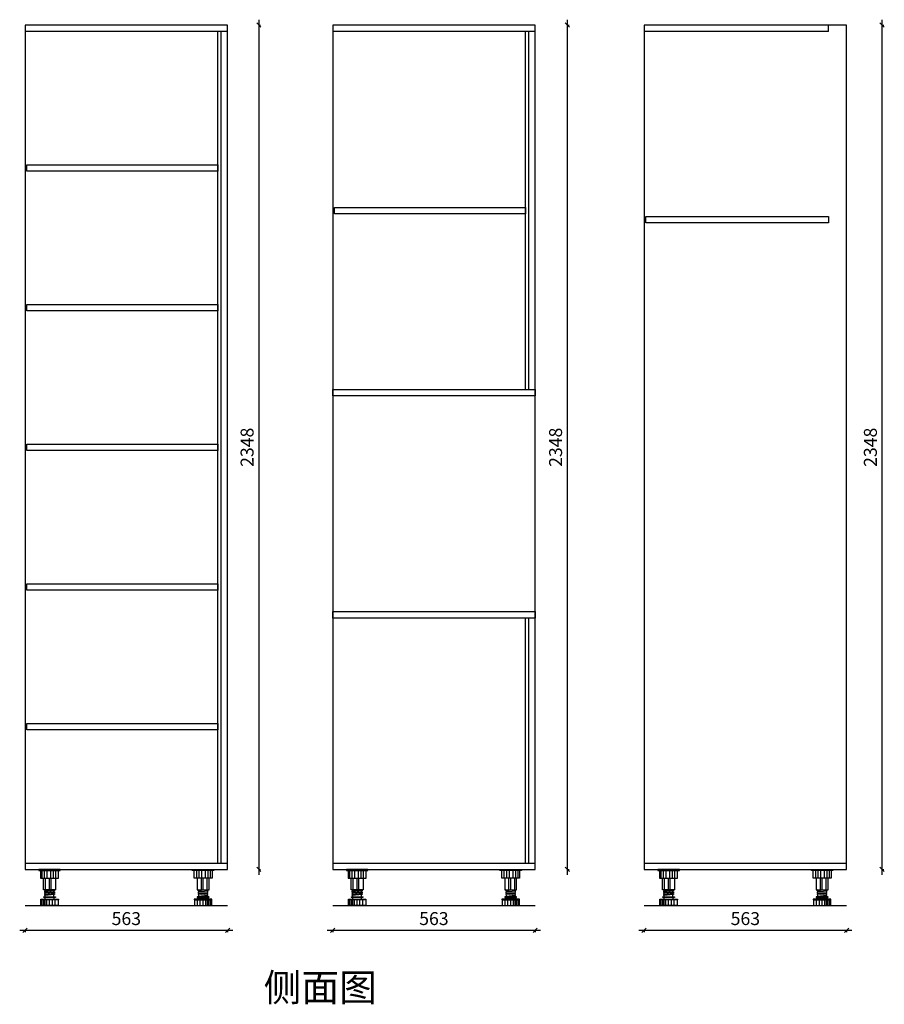
# Model space of a CAD drawing. Units: millimetres. Extents: x 1909 to 8133, y 38395 to 42716.
# Drawn here: x 5729 to 8133, y 38866 to 41604 of the extents above; entities that cross this region are included whole.
import ezdxf

# ---------------------------------------------------------------- set-up
doc = ezdxf.new("R2010")
doc.units = ezdxf.units.MM
doc.layers.get('Defpoints').update_dxf_attribs({"color": 47})
doc.layers.add('A-柜体', color=120, linetype='Continuous')
doc.styles.get("Standard").update_dxf_attribs({"font": 'arial.ttf'})
doc.styles.add('图框字', font='txt')
doc.dimstyles.new('亚太12', dxfattribs={"dimscale": 10, "dimtxt": 3.6, "dimasz": 1.2, "dimexe": 0.5, "dimexo": 100, "dimgap": 1, "dimtad": 1, "dimdec": 0, "dimtxsty": '图框字', "dimblk": 'OBLIQUE', "dimcen": 1, "dimdle": 1.5, "dimclrd": 251, "dimclre": 7, "dimclrt": 134, "dimadec": 0, "dimazin": 0, "dimtfac": 1, "dimtdec": 0, "dimtix": 1, "dimtmove": 2, "dimatfit": 3, "dimldrblk": '箭头', "dimfxl": 1.5, "dimfxlon": 1, "dimarcsym": 0})

# ---------------------------------------------------------------- blocks, each defined once
blk = doc.blocks.new('i')
at = {"color": 251}
for p, q in [((-7693.6, 62033.5), (-7693.6, 62054.5)), ((-7687.5, 62033.5), (-7687.5, 62054.5)), ((-7679.6, 62033.5), (-7679.6, 62054.5)), ((-7669.7, 62033.5), (-7669.7, 62054.5)), ((-7662.5, 62033.5), (-7662.5, 62054.5)), ((-7655.4, 62033.5), (-7655.4, 62054.5)), ((-7684.5, 62000.6), (-7684.5, 62033.5)), ((-7673.2, 62000.6), (-7673.2, 62033.5)), ((-7668.3, 62000.6), (-7668.3, 62033.5)), ((-7685.2, 61998.2), (-7685.2, 62000.6)), ((-7685.2, 61993.2), (-7685.2, 61995.7)), ((-7685.2, 61988.2), (-7685.2, 61990.7)), ((-7685.2, 61981.5), (-7685.2, 61985.7)), ((-7661.2, 61995.4), (-7661.2, 61997.9)), ((-7661.2, 61990.4), (-7661.2, 61992.9)), ((-7661.2, 61981.5), (-7661.2, 61987.9)), ((-7694, 61957.5), (-7694, 61973.1)), ((-7689, 61957.5), (-7689, 61973.1)), ((-7685.7, 61974.5), (-7685.7, 61979.5)), ((-7685.2, 61957.5), (-7685.2, 61973.1)), ((-7680.8, 61957.5), (-7680.8, 61973.1)), ((-7673.1, 61957.5), (-7673.1, 61973.1)), ((-7665.4, 61957.5), (-7665.4, 61973.1)), ((-7660.7, 61974.5), (-7660.7, 61979.5)), ((-7657.9, 61957.5), (-7657.9, 61973.1))]:
    blk.add_line(p, q, dxfattribs=at)
for points in [[(-7643.2, 62054.5), (-7643.2, 62057.5), (-7703.2, 62057.5), (-7703.2, 62054.5)], [(-7686.7, 61998.1), (-7659.7, 62000.5), (-7659.7, 61998), (-7686.7, 61995.6)], [(-7686.7, 61993.1), (-7659.7, 61995.5), (-7659.7, 61993), (-7686.7, 61990.6)], [(-7659.7, 61990.5), (-7659.7, 61988), (-7686.7, 61985.6), (-7686.7, 61988.1)], [(-7697.7, 61974.5), (-7648.7, 61974.5), (-7648.7, 61973.1), (-7697.7, 61973.1)]]:
    blk.add_lwpolyline(points, close=True, dxfattribs=at)
for points in [[(-7698.1, 62054.5), (-7698.1, 62033.5), (-7648.3, 62033.5), (-7648.3, 62054.5)], [(-7656.7, 62033.5), (-7656.7, 62000.6), (-7689.7, 62000.6), (-7689.7, 62033.5)], [(-7649.2, 61973.1), (-7649.2, 61957.5), (-7697.2, 61957.5), (-7697.2, 61973.1)]]:
    blk.add_lwpolyline(points, dxfattribs=at)
blk.add_lwpolyline([(-7657.7, 61979.5), (-7688.7, 61979.5, -1), (-7688.7, 61981.5), (-7657.7, 61981.5, -1)], format="xyb", close=True, dxfattribs=at)
blk = doc.blocks.new('_Oblique')
at = {"color": 0, "linetype": 'ByBlock', "lineweight": -2}
blk.add_line((-0.5, -0.5), (0.5, 0.5), dxfattribs=at)
blk = doc.blocks.new('*D42')
at = {"color": 251, "linetype": 'ByBlock', "lineweight": -2, "transparency": 16777216}
blk.add_line((7450.4, 39071.4), (8043.4, 39071.4), dxfattribs=at)
at = {"color": 7, "lineweight": -2, "transparency": 16777216}
for p, q in [((7465.4, 39071.4), (7465.4, 39066.4)), ((8028.4, 39071.4), (8028.4, 39066.4))]:
    blk.add_line(p, q, dxfattribs=at)
at = {"layer": 'Defpoints', "color": 0, "transparency": 16777216}
for p in [(7465.4, 39318.3), (8028.4, 39318.3), (8028.4, 39071.4)]:
    blk.add_point(p, dxfattribs=at)
at = {"color": 251, "lineweight": -2, "transparency": 16777216, "xscale": 11.99999999999999, "yscale": 11.99999999999999, "zscale": 11.99999999999999, "rotation": 180}
blk.add_blockref('_Oblique', (7465.4, 39071.4), dxfattribs=at)
at = {"color": 251, "lineweight": -2, "transparency": 16777216, "xscale": 11.99999999999999, "yscale": 11.99999999999999, "zscale": 11.99999999999999}
blk.add_blockref('_Oblique', (8028.4, 39071.4), dxfattribs=at)
at = {"color": 134, "transparency": 16777216, "insert": (7746.9, 39099.4), "char_height": 36, "attachment_point": 5, "style": '图框字'}
blk.add_mtext('563', dxfattribs=at)
blk = doc.blocks.new('箭头')
at = {"layer": 'A-柜体'}
h = blk.add_hatch(color=255, dxfattribs=at)
h.dxf.hatch_style = 1
h.paths.add_polyline_path([(0, 0), (-1.06, 1.06), (-1.27, 0.85), (-0.42, 0), (-1.27, -0.85), (-1.06, -1.06)])
at = {"layer": 'A-柜体', "color": 255}
for p, q in [((-1.27, 0.85), (-1.06, 1.06)), ((-1.27, -0.85), (-1.06, -1.06))]:
    blk.add_line(p, q, dxfattribs=at)
for points in [[(-1.27, -0.85), (-0.42, 0), (-1.27, 0.85)], [(-1.06, -1.06), (0, 0), (-1.06, 1.06)]]:
    blk.add_lwpolyline(points, dxfattribs=at)
blk = doc.blocks.new('*D43')
at = {"color": 251, "linetype": 'ByBlock', "lineweight": -2, "transparency": 16777216}
blk.add_line((6584.5, 39071.4), (7177.5, 39071.4), dxfattribs=at)
at = {"color": 7, "lineweight": -2, "transparency": 16777216}
for p, q in [((6599.5, 39071.4), (6599.5, 39066.4)), ((7162.5, 39071.4), (7162.5, 39066.4))]:
    blk.add_line(p, q, dxfattribs=at)
at = {"layer": 'Defpoints', "color": 0, "transparency": 16777216}
for p in [(6599.5, 39327.9), (7162.5, 39327.9), (7162.5, 39071.4)]:
    blk.add_point(p, dxfattribs=at)
at = {"color": 251, "lineweight": -2, "transparency": 16777216, "xscale": 11.99999999999999, "yscale": 11.99999999999999, "zscale": 11.99999999999999, "rotation": 180}
blk.add_blockref('_Oblique', (6599.5, 39071.4), dxfattribs=at)
at = {"color": 251, "lineweight": -2, "transparency": 16777216, "xscale": 11.99999999999999, "yscale": 11.99999999999999, "zscale": 11.99999999999999}
blk.add_blockref('_Oblique', (7162.5, 39071.4), dxfattribs=at)
at = {"color": 134, "transparency": 16777216, "insert": (6881, 39099.4), "char_height": 36, "attachment_point": 5, "style": '图框字'}
blk.add_mtext('563', dxfattribs=at)
blk = doc.blocks.new('*D44')
at = {"color": 251, "linetype": 'ByBlock', "lineweight": -2, "transparency": 16777216}
blk.add_line((5729.3, 39071.4), (6322.3, 39071.4), dxfattribs=at)
at = {"color": 7, "lineweight": -2, "transparency": 16777216}
for p, q in [((5744.3, 39071.4), (5744.3, 39066.4)), ((6307.3, 39071.4), (6307.3, 39066.4))]:
    blk.add_line(p, q, dxfattribs=at)
at = {"layer": 'Defpoints', "color": 0, "transparency": 16777216}
for p in [(5744.3, 39347.5), (6307.3, 39347.5), (6307.3, 39071.4)]:
    blk.add_point(p, dxfattribs=at)
at = {"color": 251, "lineweight": -2, "transparency": 16777216, "xscale": 11.99999999999999, "yscale": 11.99999999999999, "zscale": 11.99999999999999, "rotation": 180}
blk.add_blockref('_Oblique', (5744.3, 39071.4), dxfattribs=at)
at = {"color": 251, "lineweight": -2, "transparency": 16777216, "xscale": 11.99999999999999, "yscale": 11.99999999999999, "zscale": 11.99999999999999}
blk.add_blockref('_Oblique', (6307.3, 39071.4), dxfattribs=at)
at = {"color": 134, "transparency": 16777216, "insert": (6025.8, 39099.4), "char_height": 36, "attachment_point": 5, "style": '图框字'}
blk.add_mtext('563', dxfattribs=at)
blk = doc.blocks.new('*D45')
at = {"color": 251, "linetype": 'ByBlock', "lineweight": -2, "transparency": 16777216}
blk.add_line((8127.2, 39225.6), (8127.2, 41603.6), dxfattribs=at)
at = {"color": 7, "lineweight": -2, "transparency": 16777216}
for p, q in [((8127.2, 41588.6), (8132.2, 41588.6)), ((8127.2, 39240.6), (8132.2, 39240.6))]:
    blk.add_line(p, q, dxfattribs=at)
at = {"layer": 'Defpoints', "color": 0, "transparency": 16777216}
for p in [(8028.4, 41588.6), (8127.2, 41588.6), (8028.4, 39240.6)]:
    blk.add_point(p, dxfattribs=at)
at = {"color": 251, "lineweight": -2, "transparency": 16777216, "xscale": 11.99999999999999, "yscale": 11.99999999999999, "zscale": 11.99999999999999}
for p, rotation in [((8127.2, 41588.6), 90), ((8127.2, 39240.6), 270)]:
    blk.add_blockref('_Oblique', p, dxfattribs=dict(at, rotation=rotation))
at = {"color": 134, "transparency": 16777216, "insert": (8099.2, 40414.6), "char_height": 36, "attachment_point": 5, "rotation": 90, "style": '图框字'}
blk.add_mtext('2348', dxfattribs=at)
blk = doc.blocks.new('*D46')
at = {"color": 251, "linetype": 'ByBlock', "lineweight": -2, "transparency": 16777216}
blk.add_line((7252, 39225.6), (7252, 41603.6), dxfattribs=at)
at = {"color": 7, "lineweight": -2, "transparency": 16777216}
for p, q in [((7252, 41588.6), (7257, 41588.6)), ((7252, 39240.6), (7257, 39240.6))]:
    blk.add_line(p, q, dxfattribs=at)
at = {"layer": 'Defpoints', "color": 0, "transparency": 16777216}
for p in [(7162.5, 41588.6), (7252, 41588.6), (7162.5, 39240.6)]:
    blk.add_point(p, dxfattribs=at)
at = {"color": 251, "lineweight": -2, "transparency": 16777216, "xscale": 11.99999999999999, "yscale": 11.99999999999999, "zscale": 11.99999999999999}
for p, rotation in [((7252, 41588.6), 90), ((7252, 39240.6), 270)]:
    blk.add_blockref('_Oblique', p, dxfattribs=dict(at, rotation=rotation))
at = {"color": 134, "transparency": 16777216, "insert": (7224, 40414.6), "char_height": 36, "attachment_point": 5, "rotation": 90, "style": '图框字'}
blk.add_mtext('2348', dxfattribs=at)
blk = doc.blocks.new('*D47')
at = {"color": 251, "linetype": 'ByBlock', "lineweight": -2, "transparency": 16777216}
blk.add_line((6394.2, 41603.6), (6394.2, 39225.6), dxfattribs=at)
at = {"color": 7, "lineweight": -2, "transparency": 16777216}
for p, q in [((6394.2, 41588.6), (6399.2, 41588.6)), ((6394.2, 39240.6), (6399.2, 39240.6))]:
    blk.add_line(p, q, dxfattribs=at)
at = {"layer": 'Defpoints', "color": 0, "transparency": 16777216}
for p in [(6307.3, 41588.6), (6307.3, 39240.6), (6394.2, 39240.6)]:
    blk.add_point(p, dxfattribs=at)
at = {"color": 251, "lineweight": -2, "transparency": 16777216, "xscale": 11.99999999999999, "yscale": 11.99999999999999, "zscale": 11.99999999999999}
for p, rotation in [((6394.2, 41588.6), 90), ((6394.2, 39240.6), 270)]:
    blk.add_blockref('_Oblique', p, dxfattribs=dict(at, rotation=rotation))
at = {"color": 134, "transparency": 16777216, "insert": (6366.2, 40414.6), "char_height": 36, "attachment_point": 5, "rotation": 90, "style": '图框字'}
blk.add_mtext('2348', dxfattribs=at)

msp = doc.modelspace()

# ---------------------------------------------------------------- linework, layer by layer
at = {"color": 124}
for p, q in [((6307.3, 41588.6), (5744.3, 41588.6)), ((5744.3, 41588.6), (5744.3, 39240.6)), ((6307.3, 39240.6), (6307.3, 41588.6)), ((7162.5, 41588.6), (6599.5, 41588.6)), ((6599.5, 41588.6), (6599.5, 39240.6)), ((7162.5, 39240.6), (7162.5, 41588.6)), ((8028.4, 41588.6), (7465.4, 41588.6)), ((7465.4, 41588.6), (7465.4, 39240.6)), ((7978.4, 41570.6), (7978.4, 41588.6)), ((8028.4, 39240.6), (8028.4, 41588.6)), ((6307.3, 41570.6), (5744.3, 41570.6)), ((6280.3, 39258.6), (6280.3, 41570.6)), ((6289.3, 39258.6), (6289.3, 41570.6)), ((7162.5, 41570.6), (6599.5, 41570.6)), ((7135.5, 40575.6), (7135.5, 41570.6)), ((7144.5, 40575.6), (7144.5, 41570.6)), ((7978.4, 41570.6), (7465.4, 41570.6)), ((7135.5, 39258.6), (7135.5, 39939.6)), ((7144.5, 39258.6), (7144.5, 39939.6)), ((5744.3, 39258.6), (6307.3, 39258.6)), ((5744.3, 39240.6), (6307.3, 39240.6)), ((6599.5, 39258.6), (7162.5, 39258.6)), ((6599.5, 39240.6), (7162.5, 39240.6)), ((7465.4, 39258.6), (8028.4, 39258.6)), ((7465.4, 39240.6), (8028.4, 39240.6)), ((5744.3, 39140.6), (6307.3, 39140.6)), ((6599.5, 39140.6), (7162.5, 39140.6)), ((7465.4, 39140.6), (8028.4, 39140.6))]:
    msp.add_line(p, q, dxfattribs=at)
for points in [[(5749.3, 41200.2), (6280.3, 41200.2), (6280.3, 41182.2), (5749.3, 41182.2)], [(6604.5, 41081.6), (7135.5, 41081.6), (7135.5, 41063.6), (6604.5, 41063.6)], [(7470.4, 41056.6), (7978.4, 41056.6), (7978.4, 41038.6), (7470.4, 41038.6)], [(5749.3, 40811.9), (6280.3, 40811.9), (6280.3, 40793.9), (5749.3, 40793.9)], [(6599.5, 40575.6), (7162.5, 40575.6), (7162.5, 40557.6), (6599.5, 40557.6)], [(5749.3, 40423.6), (6280.3, 40423.6), (6280.3, 40405.6), (5749.3, 40405.6)], [(5749.3, 40035.2), (6280.3, 40035.2), (6280.3, 40017.2), (5749.3, 40017.2)], [(6599.5, 39957.6), (7162.5, 39957.6), (7162.5, 39939.6), (6599.5, 39939.6)], [(5749.3, 39646.9), (6280.3, 39646.9), (6280.3, 39628.9), (5749.3, 39628.9)]]:
    msp.add_lwpolyline(points, close=True, dxfattribs=at)

# ---------------------------------------------------------------- block references
for p in [(13485.5, -22816.9), (14340.8, -22816.9), (15206.6, -22816.9)]:
    msp.add_blockref('i', p, dxfattribs=at)
at = {"color": 124, "xscale": -1}
for p in [(-1433.9, -22816.9), (-578.7, -22816.9), (287.2, -22816.9)]:
    msp.add_blockref('i', p, dxfattribs=at)

# ---------------------------------------------------------------- texts
at = {"color": 0, "linetype": 'ByBlock', "lineweight": -3, "insert": (6407.7, 38950.9), "char_height": 76.867, "width": 3766.062, "attachment_point": 1}
msp.add_mtext('{\\fSimSun|b0|i0|c134|p54;侧面图}', dxfattribs=at)

# ---------------------------------------------------------------- dimensions: what is measured, and where the dimension line sits
at = {"color": 124}
for base, p1, p2, picture, middle in [((6394.2, 39240.6), (6307.3, 41588.6), (6307.3, 39240.6), '*D47', (6366.2, 40414.6)), ((7252, 41588.6), (7162.5, 39240.6), (7162.5, 41588.6), '*D46', (7224, 40414.6)), ((8127.2, 41588.6), (8028.4, 39240.6), (8028.4, 41588.6), '*D45', (8099.2, 40414.6))]:
    dim = msp.add_linear_dim(base=base, p1=p1, p2=p2, angle=90, dimstyle='亚太12', dxfattribs=at)
    dim.commit()
    dim.dimension.update_dxf_attribs({"geometry": picture, "text_midpoint": middle})
for base, p1, p2, picture, middle in [((6307.3, 39071.4), (5744.3, 39347.5), (6307.3, 39347.5), '*D44', (6025.8, 39099.4)), ((7162.5, 39071.4), (6599.5, 39327.9), (7162.5, 39327.9), '*D43', (6881, 39099.4)), ((8028.4, 39071.4), (7465.4, 39318.3), (8028.4, 39318.3), '*D42', (7746.9, 39099.4))]:
    dim = msp.add_linear_dim(base=base, p1=p1, p2=p2, dimstyle='亚太12', dxfattribs=at)
    dim.commit()
    dim.dimension.update_dxf_attribs({"geometry": picture, "text_midpoint": middle})

doc.saveas('drawing.dxf')
